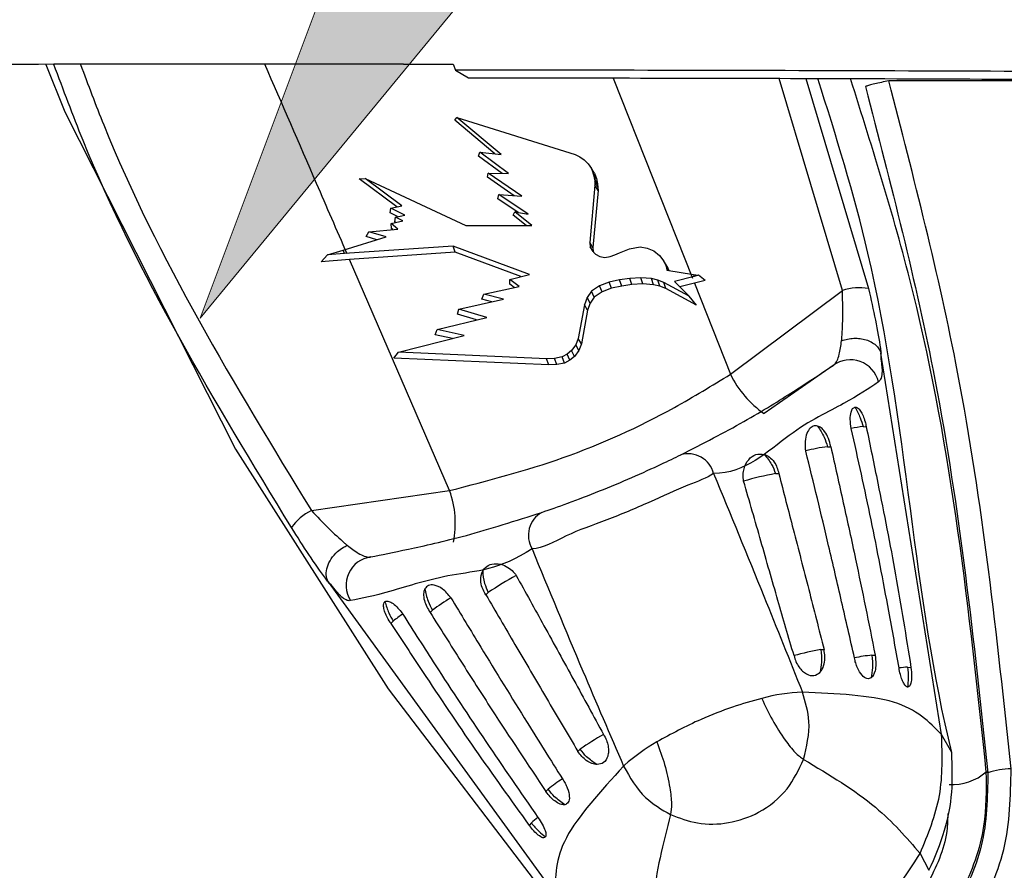
# Model space of a CAD drawing. Units: inches. Extents: x 1.4 to 16, y 0.3 to 10.4.
# Drawn here: x 5.9 to 6.1, y 4.5 to 4.7 of the extents above; entities that cross this region are included whole.
import ezdxf

# ---------------------------------------------------------------- set-up
doc = ezdxf.new("R2010")
doc.units = ezdxf.units.IN
doc.header["$MEASUREMENT"] = 0

msp = doc.modelspace()

# ---------------------------------------------------------------- hatches: boundary and pattern name
at = {"linetype": 'Continuous'}
msp.add_hatch(color=179, dxfattribs=at).paths.add_polyline_path([(5.957339920988161, 4.727659309525881), (5.994868056043666, 4.705993279501127), (5.911105898441654, 4.604241889346988)], flags=0)

# ---------------------------------------------------------------- linework, layer by layer
at = {"color": 7, "linetype": 'Continuous', "lineweight": 18}
for p, q in [((5.9111058984, 4.6042418893), (5.957339921, 4.7276593095)), ((5.994868056, 4.7059932795), (5.9111058984, 4.6042418893))]:
    msp.add_line(p, q, dxfattribs=at)
at = {"color": 179, "linetype": 'Continuous', "lineweight": 25}
for p, q in [((5.8842946082, 4.6483157317), (5.8876137831, 4.640065827)), ((5.9464114772, 4.6483541579), (5.9464378769, 4.6483541579)), ((5.9464378769, 4.6483541579), (5.9498919837, 4.6483515179)), ((5.9550234978, 4.6483477046), (5.9554491195, 4.6473483295)), ((5.9554491195, 4.6473483295), (5.9577073201, 4.6460101583)), ((5.8876137831, 4.640065827), (5.9172450942, 4.5814837304)), ((5.9553058278, 4.6386235236), (5.9556619304, 4.6391274645)), ((5.9622529076, 4.632794471), (5.9553058278, 4.6386235236)), ((5.9633520149, 4.6326733257), (5.9556619304, 4.6391274645)), ((5.9556619304, 4.6391274645), (5.9762027998, 4.6326692191)), ((5.9594639265, 4.6324055155), (5.9596740974, 4.633079001)), ((5.9635173063, 4.6294018168), (5.9594639265, 4.6324055155)), ((5.964669213, 4.6293762971), (5.9596740974, 4.633079001)), ((5.9596740974, 4.633079001), (5.9633520149, 4.6326733257)), ((5.9762027998, 4.6326692191), (5.9770354168, 4.6322658904)), ((5.9770354168, 4.6322658904), (5.9777969013, 4.6317317366)), ((5.9777969013, 4.6317317366), (5.9784875467, 4.6310450512)), ((5.9784875467, 4.6310450512), (5.9790275671, 4.6302401538)), ((5.9609736957, 4.6287274513), (5.9611425071, 4.6294543229)), ((5.9669653998, 4.6254318893), (5.9611425071, 4.6294543229)), ((5.9611425071, 4.6294543229), (5.964669213, 4.6293762971)), ((5.9790275671, 4.6302401538), (5.9793707632, 4.6293789371)), ((5.9795505744, 4.6294103234), (5.9790275671, 4.6302401538)), ((5.9793707632, 4.6293789371), (5.9795656809, 4.6284798808)), ((5.9799050637, 4.6285206537), (5.9793707632, 4.6293789371)), ((5.9795505744, 4.6294103234), (5.9799050637, 4.6285206537)), ((5.9387238861, 4.6284288414), (5.9397439409, 4.6285059872)), ((5.9452399174, 4.6235883106), (5.9387238861, 4.6284288414)), ((5.9461081741, 4.6237745752), (5.9397439409, 4.6285059872)), ((5.9397439409, 4.6285059872), (5.9572522187, 4.6203496547)), ((5.9656132954, 4.6255237016), (5.9609736957, 4.6287274513)), ((5.9796462, 4.6273276808), (5.978751397, 4.6174028621)), ((5.9795656809, 4.6284798808), (5.9796297735, 4.6279052474)), ((5.9801046747, 4.6276004776), (5.9795656809, 4.6284798808)), ((5.9796297735, 4.6279052474), (5.9796462, 4.6273276808)), ((5.9801703806, 4.6270111778), (5.9796297735, 4.6279052474)), ((5.9801872471, 4.626417478), (5.9796462, 4.6273276808)), ((5.9799050637, 4.6285206537), (5.9801046747, 4.6276004776)), ((5.9801046747, 4.6276004776), (5.9801703806, 4.6270111778)), ((5.9627672616, 4.625003041), (5.9629922457, 4.6257011662)), ((5.9680793203, 4.622286219), (5.9629922457, 4.6257011662)), ((5.9629922457, 4.6257011662), (5.9669653998, 4.6254318893)), ((5.9801872471, 4.626417478), (5.9792924441, 4.6164999925)), ((5.9801703806, 4.6270111778), (5.9801872471, 4.626417478)), ((5.9663033541, 4.622630295), (5.9627672616, 4.625003041)), ((5.9441196904, 4.6225314429), (5.9442327691, 4.6233724198)), ((5.945389809, 4.621881717), (5.9441196904, 4.6225314429)), ((5.9442327691, 4.6233724198), (5.9461081741, 4.6237745752)), ((5.9466652076, 4.6221266475), (5.9442327691, 4.6233724198)), ((5.9654714704, 4.6221278209), (5.9657218275, 4.6227429337)), ((5.9687156996, 4.620356988), (5.9657218275, 4.6227429337)), ((5.9657218275, 4.6227429337), (5.9680793203, 4.622286219)), ((5.944294075, 4.6206729043), (5.9462981052, 4.6211712719)), ((5.9454297019, 4.6196975823), (5.944294075, 4.6206729043)), ((5.9443182748, 4.6198504072), (5.944294075, 4.6206729043)), ((5.9449144679, 4.6209811941), (5.9450417731, 4.6218148378)), ((5.9451171589, 4.6208776486), (5.9449144679, 4.6209811941)), ((5.9450417731, 4.6218148378), (5.9466652076, 4.6221266475)), ((5.9462981052, 4.6211712719), (5.9450417731, 4.6218148378)), ((5.967695058, 4.6203564013), (5.9654714704, 4.6221278209)), ((5.9399109923, 4.618423357), (5.9404191865, 4.6192446808)), ((5.9404191865, 4.6192446808), (5.9454297019, 4.6196975823)), ((5.9433939921, 4.6183743709), (5.9404191865, 4.6192446808)), ((5.944585205, 4.6196210231), (5.9443182748, 4.6198504072)), ((5.9572522187, 4.6203496547), (5.9687156996, 4.620356988)), ((5.9359149585, 4.6160664509), (5.9433939921, 4.6183743709)), ((5.941782584, 4.6178771766), (5.9399109923, 4.618423357)), ((5.978751397, 4.6174028621), (5.9788311827, 4.616665724)), ((5.9792924441, 4.6164999925), (5.978751397, 4.6174028621)), ((5.9332334828, 4.6152284072), (5.9359149585, 4.6160664509)), ((5.9361758755, 4.6154645378), (5.9332334828, 4.6152284072)), ((5.9361758755, 4.6154645378), (5.9359149585, 4.6160664509)), ((5.9550346443, 4.616780416), (5.9361758755, 4.6154645378)), ((5.9553820936, 4.6157115216), (5.937055572, 4.6144314298)), ((5.9683010777, 4.6118515929), (5.9550346443, 4.616780416)), ((5.9553820936, 4.6157115216), (5.9550346443, 4.616780416)), ((5.9668138949, 4.6114670373), (5.9553820936, 4.6157115216)), ((5.9788311827, 4.616665724), (5.9791668988, 4.6159834385)), ((5.9793675365, 4.6158068539), (5.9788311827, 4.616665724)), ((5.9791668988, 4.6159834385), (5.979758692, 4.6153395793)), ((5.9792924441, 4.6164999925), (5.9793675365, 4.6158068539)), ((5.9793675365, 4.6158068539), (5.9794116827, 4.6157170949)), ((5.979758692, 4.6153395793), (5.9804953902, 4.6149353706)), ((5.9831070533, 4.6152301672), (5.9839181106, 4.6155965363)), ((5.9839181106, 4.6155965363), (5.9856465573, 4.6163084481)), ((5.9856465573, 4.6163084481), (5.987489696, 4.6166126312)), ((5.987489696, 4.6166126312), (5.988708922, 4.6164128735)), ((5.988708922, 4.6164128735), (5.9898507088, 4.6159168526)), ((5.9898507088, 4.6159168526), (5.9908566838, 4.6151550747)), ((5.932149922, 4.6140371943), (5.9332334828, 4.6152284072)), ((5.937055572, 4.6144314298), (5.932149922, 4.6140371943)), ((5.9544264247, 4.5743077066), (5.937055572, 4.6144314298)), ((5.9804953902, 4.6149353706), (5.9813769933, 4.614813932)), ((5.9813769933, 4.614813932), (5.9822940894, 4.6149479838)), ((5.9822940894, 4.6149479838), (5.9831070533, 4.6152301672)), ((5.9908566838, 4.6151550747), (5.991620075, 4.6141686061)), ((5.991620075, 4.6141686061), (5.9919968573, 4.6132751231)), ((5.9921422023, 4.6133420023), (5.991620075, 4.6141686061)), ((5.9919968573, 4.6132751231), (5.9921350157, 4.6125740646)), ((5.9924669185, 4.6125209718), (5.9919968573, 4.6132751231)), ((5.9921350157, 4.6125740646), (5.9967532024, 4.6118348731)), ((5.9921422023, 4.6133420023), (5.9924900916, 4.6125171585)), ((5.9648528375, 4.6109598699), (5.9683010777, 4.6118515929)), ((5.966485952, 4.6097478305), (5.9648528375, 4.6109598699)), ((5.9648531309, 4.6101291595), (5.9648528375, 4.6109598699)), ((5.9821320246, 4.6105060884), (5.9804515373, 4.6098927355)), ((5.9838990442, 4.6109020839), (5.9821320246, 4.6105060884)), ((5.9825552997, 4.6094445274), (5.9821320246, 4.6105060884)), ((5.9856887968, 4.6111461344), (5.9838990442, 4.6109020839)), ((5.9843053062, 4.6098361228), (5.9838990442, 4.6109020839)), ((5.9876032147, 4.611266693), (5.9856887968, 4.6111461344)), ((5.9860825923, 4.6100781201), (5.9856887968, 4.6111461344)), ((5.9879794104, 4.610197212), (5.9860825923, 4.6100781201)), ((5.9894948995, 4.611119148), (5.9876032147, 4.611266693)), ((5.9879794104, 4.610197212), (5.9876032147, 4.611266693)), ((5.9898457222, 4.6100508404), (5.9879794104, 4.610197212)), ((5.9905783137, 4.6108504578), (5.9894948995, 4.611119148)), ((5.9898457222, 4.6100508404), (5.9894948995, 4.611119148)), ((5.9916285816, 4.6104609156), (5.9905783137, 4.6108504578)), ((5.9909064032, 4.6097877234), (5.9905783137, 4.6108504578)), ((5.9959886379, 4.6080908097), (5.9916285816, 4.6104609156)), ((5.9919364313, 4.6094055145), (5.9916285816, 4.6104609156)), ((5.9968849075, 4.6115022369), (5.9934909334, 4.610629287)), ((5.9934909334, 4.610629287), (5.9959886379, 4.6080908097)), ((5.9969248004, 4.6103377171), (5.9944125761, 4.6096926845)), ((5.9967532024, 4.6118348731), (5.9968849075, 4.6115022369)), ((5.9967532024, 4.6118348731), (5.9976328989, 4.6116929014)), ((5.9976328989, 4.6116929014), (5.9968849075, 4.6115022369)), ((5.9988160452, 4.6108193648), (5.9969248004, 4.6103377171)), ((5.9969248004, 4.6103377171), (6.003189888, 4.5945061133)), ((5.9988160452, 4.6108193648), (5.9976328989, 4.6116929014)), ((5.9603487562, 4.6084190459), (5.966485952, 4.6097478305)), ((5.9656197487, 4.6095603927), (5.9648531309, 4.6101291595)), ((5.9790522068, 4.6089115469), (5.9782920423, 4.607832386)), ((5.9804515373, 4.6098927355), (5.9790522068, 4.6089115469)), ((5.9795463211, 4.607890172), (5.9790522068, 4.6089115469)), ((5.9809048788, 4.608842321), (5.9795463211, 4.607890172)), ((5.9809048788, 4.608842321), (5.9804515373, 4.6098927355)), ((5.9825552997, 4.6094445274), (5.9809048788, 4.608842321)), ((5.9843053062, 4.6098361228), (5.9825552997, 4.6094445274)), ((5.9860825923, 4.6100781201), (5.9843053062, 4.6098361228)), ((5.9909064032, 4.6097877234), (5.9898457222, 4.6100508404)), ((5.9919364313, 4.6094055145), (5.9909064032, 4.6097877234)), ((5.9972574365, 4.6065100546), (5.9919364313, 4.6094055145)), ((6.003189888, 4.5945061133), (6.022611117, 4.6090367987)), ((5.9560502992, 4.605809876), (5.9637862899, 4.6075563625)), ((5.9600018936, 4.6075255629), (5.9603487562, 4.6084190459)), ((5.9617318069, 4.6070926079), (5.9600018936, 4.6075255629)), ((5.9637862899, 4.6075563625), (5.9603487562, 4.6084190459)), ((5.9782920423, 4.607832386), (5.9778109812, 4.6065704806)), ((5.9788141696, 4.6068511973), (5.9782920423, 4.607832386)), ((5.9788141696, 4.6068511973), (5.978345575, 4.6056224382)), ((5.9795463211, 4.607890172), (5.9788141696, 4.6068511973)), ((5.9972574365, 4.6065100546), (5.9959886379, 4.6080908097)), ((5.9557692891, 4.6049240196), (5.9560502992, 4.605809876)), ((5.9608937633, 4.6043889858), (5.9560502992, 4.605809876)), ((5.9778109812, 4.6065704806), (5.9767591, 4.600731748)), ((5.978345575, 4.6056224382), (5.9772935472, 4.5997828256)), ((5.978345575, 4.6056224382), (5.9778109812, 4.6065704806)), ((5.9522826228, 4.6022796501), (5.9608937633, 4.6043889858)), ((5.9590988773, 4.6039492842), (5.9557692891, 4.6049240196)), ((5.9519406, 4.6013653407), (5.9522826228, 4.6022796501)), ((5.9569747285, 4.6012116358), (5.9522826228, 4.6022796501)), ((5.9455595004, 4.5983522555), (5.9569747285, 4.6012116358)), ((5.9549044058, 4.6006930285), (5.9519406, 4.6013653407)), ((5.9767591, 4.600731748), (5.9763196917, 4.5996018411)), ((5.9772935472, 4.5997828256), (5.9767591, 4.600731748)), ((5.944762083, 4.5973138675), (5.9455595004, 4.5983522555)), ((5.9712613635, 4.5972068021), (5.9455595004, 4.5983522555)), ((5.9755876869, 4.5986103859), (5.9748297223, 4.5979703399)), ((5.9763196917, 4.5996018411), (5.9755876869, 4.5986103859)), ((5.9760837078, 4.5975931176), (5.9755876869, 4.5986103859)), ((5.9768403524, 4.5986180124), (5.9760837078, 4.5975931176)), ((5.9768403524, 4.5986180124), (5.9763196917, 4.5996018411)), ((5.9772935472, 4.5997828256), (5.9768403524, 4.5986180124)), ((5.9716331592, 4.5961379078), (5.944762083, 4.5973138675)), ((5.9726144945, 4.5972484549), (5.9712613635, 4.5972068021)), ((5.9716331592, 4.5961379078), (5.9712613635, 4.5972068021)), ((5.9739523724, 4.5975189051), (5.9726144945, 4.5972484549)), ((5.9730077033, 4.5961801473), (5.9726144945, 4.5972484549)), ((5.9748297223, 4.5979703399), (5.9739523724, 4.5975189051)), ((5.9743818075, 4.5964579307), (5.9739523724, 4.5975189051)), ((5.9752964102, 4.5969287253), (5.9743818075, 4.5964579307)), ((5.9752964102, 4.5969287253), (5.9748297223, 4.5979703399)), ((5.9760837078, 4.5975931176), (5.9752964102, 4.5969287253)), ((6.0398314914, 4.5319535026), (6.0292840799, 4.5981959106)), ((5.9730077033, 4.5961801473), (5.9716331592, 4.5961379078)), ((5.9743818075, 4.5964579307), (5.9730077033, 4.5961801473)), ((6.021025522, 4.5960434555), (6.009045047, 4.5876820854)), ((6.0261897423, 4.5854143516), (6.0267546958, 4.5854064317)), ((5.9172450942, 4.5814837304), (5.9437791343, 4.5398522913)), ((6.0200330401, 4.5819325252), (6.0205963803, 4.5819313519)), ((6.011009331, 4.5772542059), (6.0115688579, 4.5772679924)), ((5.9304183953, 4.5708499332), (5.9544264247, 4.5743077066)), ((5.9333371749, 4.5584579164), (5.9333505215, 4.5584373833)), ((5.9333505215, 4.5584373833), (5.972748253, 4.5041666502)), ((5.9611331205, 4.5565946846), (5.9607275919, 4.5562089557)), ((5.9514414991, 4.5535217601), (5.9510443304, 4.5531219513)), ((5.944617618, 4.5516271419), (5.9442244092, 4.5512211733)), ((6.0188720402, 4.5466857057), (6.0194325937, 4.5466959722)), ((6.0277310445, 4.5457147836), (6.0282980513, 4.5456960105)), ((6.0339377595, 4.5436350743), (6.0345084329, 4.5435963547)), ((5.9437791343, 4.5398522913), (5.9737106685, 4.5006733839)), ((6.0416210974, 4.528802259), (6.0398314914, 4.5319535026)), ((5.977108456, 4.5293871589), (5.9767051273, 4.5289976167)), ((5.9846278224, 4.5264494595), (5.9847780074, 4.5265943645)), ((6.0478779718, 4.5252905129), (6.0475947617, 4.5254714974)), ((5.9715302004, 4.5224361192), (5.9711427115, 4.5220213506)), ((5.9686123008, 4.5165768535), (5.9682365451, 4.5161456585)), ((6.0361037078, 4.511283128), (6.0376017438, 4.5083580418))]:
    msp.add_line(p, q, dxfattribs=at)
at = {"color": 8, "linetype": 'Continuous', "lineweight": 25}
for p, q in [((5.9828329365, 4.6459594122), (5.9965918709, 4.611178694)), ((6.022611117, 4.6090367987), (6.0116100707, 4.6459013329)), ((6.0162495238, 4.6458919463), (6.0271540645, 4.6093741282))]:
    msp.add_line(p, q, dxfattribs=at)
at = {"color": 179, "linetype": 'Continuous', "lineweight": 25}
for centre, radius, start, end in [((6.0255342042, 4.6004299306), 0.0090896984810855, 79.7345802752, 108.7586495925), ((6.024010682, 4.5920621927), 0.0049761063402821, 13.0330369096, 126.8626473305), ((6.0187021049, 4.6018919822), 0.0171808013352859, 205.4606322258, 235.7999392999), ((6.0280731248, 4.5672228694), 0.0182887166160933, 95.9108310392, 102.4086992234), ((6.0252171001, 4.5450777488), 0.0372175902385004, 98.0067976356, 103.958899094), ((5.9958334757, 4.5761369326), 0.0045614496676386, 14.3340457606, 106.0832397569), ((6.0213758685, 4.5212103343), 0.0569945668036008, 100.4796575386, 106.2042603407), ((5.9382338512, 4.5685620862), 0.0171817225520473, 349.1993812411, 19.536241757), ((5.9344373097, 4.5626974566), 0.0090892545265199, 116.2418462137, 145.2664777782), ((5.9726499358, 4.5665315917), 0.0045610837448361, 118.9236024775, 210.6769104925), ((5.9414281327, 4.5578566706), 0.0049763652367193, 98.150248152, 212.1879773804), ((5.9934398012, 4.5096043018), 0.0570247112155123, 118.7882358726, 124.5091792104), ((5.9739565529, 4.5236828983), 0.0373802797416311, 121.1079907418, 127.0365509431), ((5.9561472608, 4.5375029225), 0.0182325598989387, 122.6942427961, 129.2248652678), ((6.0268610303, 4.500105878), 0.0472599652525227, 99.7322110192, 105.5239137723), ((6.0305546215, 4.5170942877), 0.0287594396851871, 95.6343266746, 101.7275888113), ((6.0343461473, 4.5309099124), 0.0127317134157482, 91.8381590869, 98.5496778774), ((6.0169495542, 4.5076214869), 0.0317137646219465, 92.3032308668, 105.250559458), ((6.0044607459, 4.4907746531), 0.0473188478560831, 119.5247586255, 125.3129574363), ((6.0065723475, 4.5024963936), 0.0324916214493197, 119.8568516194, 132.1263676253), ((6.0416575177, 4.5322581388), 0.00901717069184, 266.6297956579, 311.1808216541), ((6.0517808739, 4.5145092631), 0.0114659491876679, 89.3880276167, 109.9006775725), ((5.9898715576, 4.5001078165), 0.0288956481658676, 123.3322753352, 129.401045876), ((5.9773589958, 4.5072645891), 0.012775873507823, 126.5087461438, 133.2062005498)]:
    msp.add_arc(centre, radius, start, end, dxfattribs=at)
for points, knots in [([(5.946411477243058, 4.648354157882713), (5.918248881646286, 4.648355169907462), (5.888710355706558, 4.64835623137636), (5.859200992502446, 4.64829651361938), (5.857826420585192, 4.648293731914092)], [0, 0, 0, 0, 0.9534191264058558, 1, 1, 1, 1]), ([(5.949904743555214, 4.648351517913211), (5.951205182127855, 4.648350375112042), (5.95291140413892, 4.648348875715957), (5.954617578892024, 4.648347218712173), (5.955023351091289, 4.648346824634094)], [0, 0, 0, 0, 0.7621743033488395, 1, 1, 1, 1]), ([(6.107586895330874, 4.646835588758686), (6.082312647276606, 4.646966231369903), (6.031711723652951, 4.647227787590213), (5.980887540499681, 4.647308121120352), (5.95544911950611, 4.647348329502128)], [0, 0, 0, 0, 0.4994819510063498, 1, 1, 1, 1]), ([(5.95770732008585, 4.646010158294129), (5.977598744214419, 4.645979486983245), (6.019987994791061, 4.645914125454871), (6.062235550659977, 4.645720466233858), (6.084658173538759, 4.645617682828039)], [0, 0, 0, 0, 0.4692563293282255, 1, 1, 1, 1]), ([(6.041621097373401, 4.528802258956451), (6.041621048484977, 4.528802454509651), (6.035041737108811, 4.555119633761947), (6.033401372625131, 4.597954355775506), (6.021492033073319, 4.635892261686741), (6.018354899479839, 4.64588578639755)], [0, 0, 0, 0, 5.4732789205e-06, 0.7365835099901334, 1, 1, 1, 1]), ([(6.030669623885758, 4.645446378140298), (6.030235874994943, 4.645368433331106), (6.029376247587097, 4.645213958021309), (6.028187770149306, 4.644944999717532), (6.027250980135378, 4.644700968452282), (6.026711076420468, 4.644534141842923), (6.026631972100716, 4.644491165273367), (6.026599817567174, 4.644473696043472)], [0, 0, 0, 0, 0.2116611439424485, 0.4194816963522439, 0.6321620984020822, 0.8504802748817977, 1, 1, 1, 1]), ([(6.026599817567174, 4.644473696043472), (6.030983718063915, 4.627593966107327), (6.041110571466646, 4.588601623405195), (6.045428990315399, 4.548201487272119), (6.047877971760121, 4.525290512857774)], [0, 0, 0, 0, 0.4328985838345763, 0.9999999999999999, 0.9999999999999999, 0.9999999999999999, 0.9999999999999999]), ([(6.083645891899389, 4.645510617398203), (6.083443397936565, 4.645509831054929), (6.078260357606364, 4.645489703793659), (6.068091098184664, 4.645466153623634), (6.05562232940605, 4.645454290451156), (6.043149165250605, 4.645448054288149), (6.035661002963553, 4.645447048540682), (6.030669623885758, 4.645446378140298)], [0, 0, 0, 0, 0.0114843379929607, 0.293953390773344, 0.5764215999353013, 0.7176556432885222, 1, 1, 1, 1]), ([(6.051903338592074, 4.525974558288956), (6.049435050403938, 4.549087213677852), (6.045111156960121, 4.589575459574579), (6.03500618676505, 4.628669229188283), (6.030669623885758, 4.6454463781403)], [0, 0, 0, 0, 0.5708485234911621, 1, 1, 1, 1]), ([(6.022473105239307, 4.600334285945704), (6.022490971418963, 4.60054099784253), (6.022606101810115, 4.601873057745364), (6.022721936362124, 4.604692438015853), (6.02264767535039, 4.607603631095389), (6.022611116978317, 4.609036798746867)], [0, 0, 0, 0, 0.0853034440653984, 0.5496988763473536, 1, 1, 1, 1]), ([(6.027154064497799, 4.609374128183342), (6.027569474251563, 4.607518923692064), (6.028415835508892, 4.603739105833629), (6.029042213898233, 4.60012219264925), (6.029277202243788, 4.598453099492983), (6.029314732870907, 4.598186524090165)], [0, 0, 0, 0, 0.4475087233279262, 0.9117601171155797, 1, 1, 1, 1]), ([(6.021025521961913, 4.596043455513743), (6.021081745067071, 4.596086905083054), (6.021532178436391, 4.596435002824103), (6.022111215686905, 4.597634968383111), (6.022344439513549, 4.599491960978719), (6.022449492178754, 4.600328419346809)], [0, 0, 0, 0, 0.0726829502848233, 0.5823019930497693, 1, 1, 1, 1]), ([(6.022472518579417, 4.600327539356974), (6.022817121367026, 4.600440566289731), (6.023506263927365, 4.600666599486874), (6.024611429768924, 4.600791021341319), (6.025702005658894, 4.60074811968187), (6.026734064644405, 4.60052602511089), (6.027656264662701, 4.600138956090436), (6.028419560420978, 4.599604102504064), (6.02900819424089, 4.598951830152585), (6.029211770190891, 4.598447690550117), (6.029313559551128, 4.598195617318453)], [0, 0, 0, 0, 0.1250134664413919, 0.2500040726257471, 0.3750019453406598, 0.4999942204040119, 0.6250150210574219, 0.7500059913020042, 0.8750012945612072, 1, 1, 1, 1]), ([(6.029280559932343, 4.598212923785194), (6.029280559931331, 4.598212728227366), (6.029280552049181, 4.596687965021575), (6.029697824527555, 4.595107553657862), (6.029302438009057, 4.593500606536518), (6.028908698062067, 4.593220060758278), (6.028858604806804, 4.59318436854216)], [0, 0, 0, 0, 5.24060168719e-05, 0.4086093976080024, 0.9247607954635861, 1, 1, 1, 1]), ([(5.994569800913993, 4.580519848177114), (5.998376751003133, 4.582476943605105), (6.006084065093079, 4.58643915713939), (6.012233084787264, 4.590311047807431), (6.017633477990524, 4.593792436145241), (6.019465140276051, 4.595007959091303), (6.021025521961913, 4.596043455513744)], [0, 0, 0, 0, 0.297514615731913, 0.6023295646392638, 0.6612270344544294, 1, 1, 1, 1]), ([(5.954426424653701, 4.57430770660697), (5.961044297243633, 4.57602947635367), (5.974482380297529, 4.57952565802556), (5.990762200651426, 4.586924983727119), (5.999974972173661, 4.592544952465164), (6.003189888000678, 4.594506113273252)], [0, 0, 0, 0, 0.3871506904216807, 0.7861383037466142, 1, 1, 1, 1]), ([(6.028858604806804, 4.59318436854216), (6.027149683623522, 4.592003405574741), (6.023802888390507, 4.589690577301333), (6.013453102427229, 4.584901790754865), (6.005757845133446, 4.577266209420824), (6.000253019705576, 4.577266232429418), (6.000252921928761, 4.577266232429826)], [0, 0, 0, 0, 0.338717276153027, 0.6633526322095032, 0.9999940204629798, 0.9999999999999999, 0.9999999999999999, 0.9999999999999999, 0.9999999999999999]), ([(6.024143179279803, 4.585084355447536), (6.024066447664256, 4.585625259814714), (6.023913110635315, 4.586706178911935), (6.024066404626565, 4.587888149103312), (6.024370054959006, 4.58862427021804), (6.024654680324327, 4.588747652940164), (6.024797011726674, 4.588809352416053)], [0, 0, 0, 0, 0.2797874103721069, 0.5591146483277929, 0.7795283273281866, 1, 1, 1, 1]), ([(6.024797011726674, 4.588809352416053), (6.02494754102263, 4.588790912425785), (6.025248957446207, 4.58875398861051), (6.025746586753886, 4.588193057559367), (6.02619463472354, 4.587333556370552), (6.026544911558145, 4.586364198854659), (6.026684498716575, 4.585687195516777), (6.026754597995952, 4.585406822821041), (6.026754695778008, 4.585406431726883)], [0, 0, 0, 0, 0.2187559861156153, 0.4380319894026513, 0.645190262707584, 0.8430116462139704, 0.9997810156660101, 1, 1, 1, 1]), ([(6.024797011726674, 4.588809352416053), (6.025123199954459, 4.588200788113263), (6.025699929306868, 4.587124793131372), (6.0260414010996, 4.585932363516518), (6.026189742304399, 4.585414351635392)], [0, 0, 0, 0, 0.56558284474542, 1, 1, 1, 1]), ([(6.018313246627682, 4.585516723786113), (6.018042375892029, 4.585540615449191), (6.017501290007369, 4.585588340950513), (6.016801635385232, 4.585011819235805), (6.016270426994986, 4.583985286769754), (6.01608890741655, 4.582616151829617), (6.016134591957117, 4.581614820235663), (6.01623915945174, 4.581196658134874), (6.016239257253251, 4.581196267029732)], [0, 0, 0, 0, 0.1987532061848513, 0.3970253713022959, 0.6196786225716535, 0.8392860884300374, 0.9998496849973948, 1, 1, 1, 1]), ([(6.020596380252727, 4.581931351871302), (6.020475396385689, 4.582425206416372), (6.020233341992655, 4.583413269247239), (6.019595949810276, 4.584548982059941), (6.018933519196567, 4.585258893786531), (6.018520032424658, 4.585430768700199), (6.018313246627682, 4.585516723786113)], [0, 0, 0, 0, 0.2793860443742243, 0.5589722088510463, 0.7794408685426495, 1, 1, 1, 1]), ([(6.018313246627682, 4.585516723786113), (6.018717458178609, 4.584900134522568), (6.019420989756213, 4.583826958814646), (6.019850362095798, 4.582497954732524), (6.020033040093814, 4.581932525191081)], [0, 0, 0, 0, 0.5745464223552582, 1, 1, 1, 1]), ([(6.032453363279848, 4.543500142498579), (6.031867044186807, 4.546780411551993), (6.030331129634659, 4.555373365514981), (6.027641784030331, 4.569251168510664), (6.025352231705729, 4.579808532410466), (6.024143717055487, 4.585082008808726), (6.024143179279803, 4.585084355447536)], [0, 0, 0, 0, 0.2356859651157141, 0.6174001629083881, 0.9998297472940154, 1, 1, 1, 1]), ([(6.026754695778008, 4.585406431726883), (6.027422985668607, 4.582145394690685), (6.02917821934882, 4.573580425926575), (6.031956012836203, 4.559661850438947), (6.033657440951787, 4.54895268591514), (6.034508432872842, 4.54359635472046)], [0, 0, 0, 0, 0.2350743154864067, 0.6174122363642073, 1, 1, 1, 1]), ([(6.024709012743246, 4.545253375578414), (6.023967909611621, 4.548502086740537), (6.022485698451635, 4.554999530530178), (6.019722588685186, 4.566976042654682), (6.01761271837126, 4.575702614631068), (6.016243608456439, 4.581178862825479), (6.016239257253251, 4.581196267029733)], [0, 0, 0, 0, 0.2706736984320502, 0.5413491853022644, 0.9985423501315175, 0.9999999999999999, 0.9999999999999999, 0.9999999999999999, 0.9999999999999999]), ([(6.020596380252727, 4.581931351871302), (6.021321630592174, 4.578681484806196), (6.022772085726567, 4.572181954762181), (6.02542152558577, 4.560116998202216), (6.027185624258034, 4.551272980104289), (6.028298051282366, 4.545696010465059)], [0, 0, 0, 0, 0.2697696582421725, 0.5395223754026278, 1, 1, 1, 1]), ([(5.970443999617308, 4.570523750319555), (5.971862021427176, 4.571017860540945), (5.973305187106763, 4.571520732152988), (5.9766873848487, 4.572773129476659), (5.980407611819622, 4.574188882639772), (5.986099650317546, 4.576571465475079), (5.991052583926118, 4.578822812207695), (5.993487188983297, 4.579997494454371), (5.994569800913993, 4.580519848177114)], [0, 0, 0, 0, 0.2061390469691255, 0.2097942328801033, 0.4178396317492429, 0.6254037626806809, 0.8334258139651446, 1, 1, 1, 1]), ([(6.005470821651138, 4.575940674409453), (6.00542384826642, 4.57632265016767), (6.005329884962484, 4.577086736138501), (6.005568116270519, 4.578460488938734), (6.00628167304991, 4.579780123210782), (6.007536084472342, 4.58072616255768), (6.008538235338835, 4.580634957860326), (6.009039180429153, 4.580589367374022)], [0, 0, 0, 0, 0.1255571262350885, 0.2511584482263282, 0.5004646929389488, 0.7502973176207995, 1, 1, 1, 1]), ([(6.009039180429153, 4.580589367374022), (6.009343267309948, 4.580465652672135), (6.00995121192458, 4.580218316494507), (6.01073120825691, 4.579380880430272), (6.011300474430316, 4.578346619341382), (6.011479402559129, 4.57762751127404), (6.01156885787277, 4.577267992409495)], [0, 0, 0, 0, 0.2800078505209625, 0.5598046990184408, 0.7799238779631591, 1, 1, 1, 1]), ([(6.009039180429153, 4.580589367374022), (6.009498724141801, 4.580052185665592), (6.010282785500255, 4.579135660407048), (6.010796647166209, 4.577804969703583), (6.011009331003138, 4.577254205902092)], [0, 0, 0, 0, 0.5861068240303525, 1, 1, 1, 1]), ([(6.000252921928761, 4.577266232429826), (6.000252775266134, 4.577266134652084), (5.999084889465021, 4.576487522950887), (5.995440385769211, 4.575199414758326), (5.989141034126916, 4.572265771885315), (5.981686515305338, 4.569099380317014), (5.974430550197289, 4.566647824411699), (5.970595120491089, 4.564204521992044), (5.968727237227226, 4.564204543318459), (5.968727139450624, 4.564204543319575)], [0, 0, 0, 0, 2.0799751132e-05, 0.1656300217161227, 0.3739672434765822, 0.5826766925699546, 0.7913016946390172, 0.9999890754354979, 0.9999999999999999, 0.9999999999999999, 0.9999999999999999, 0.9999999999999999]), ([(6.000252921928761, 4.577266232429826), (6.003179038790056, 4.570180517852991), (6.008395098189625, 4.557549611476687), (6.013454062218637, 4.544874312045304), (6.015675037104503, 4.539309630907727)], [0, 0, 0, 0, 0.5609822736179468, 1, 1, 1, 1]), ([(6.01156885787277, 4.577267992409495), (6.012403551970118, 4.574043673838976), (6.014139168812326, 4.567339203742192), (6.016771389190842, 4.557149501356304), (6.018545524956006, 4.550180484197607), (6.019432593696889, 4.546695972246748)], [0, 0, 0, 0, 0.3165867675572467, 0.6582930531530959, 1, 1, 1, 1]), ([(6.014212347334954, 4.545641744425278), (6.013274645311857, 4.548838351661407), (6.011332175211877, 4.555460192954925), (6.008456039388086, 4.565570665043084), (6.006469765845093, 4.572470555456461), (6.005470821651138, 4.575940674409453)], [0, 0, 0, 0, 0.3168920546547553, 0.6564487714925809, 1, 1, 1, 1]), ([(5.930418395329838, 4.57084993321813), (5.931405969351498, 4.569810605282132), (5.933412002646176, 4.567699445614128), (5.935485319870494, 4.565789951629929), (5.936506888871312, 4.564930709544981), (5.93666368318374, 4.56479882978766)], [0, 0, 0, 0, 0.4508044894456976, 0.9157073752275146, 1, 1, 1, 1]), ([(5.940722636294367, 4.56278277307732), (5.942628320000559, 4.563171703918451), (5.946355326906345, 4.563932348471405), (5.956950022913117, 4.566224836780991), (5.965905323480966, 4.569077818055302), (5.970443999617308, 4.570523750319555)], [0, 0, 0, 0, 0.340382009091581, 0.6656960409362016, 0.9999999999999999, 0.9999999999999999, 0.9999999999999999, 0.9999999999999999]), ([(5.933350521457667, 4.558437383275633), (5.933188596110705, 4.558652386189013), (5.932174687530173, 4.559998644219681), (5.930059977385565, 4.562999174655075), (5.927985760156028, 4.566270482189702), (5.926967661859672, 4.567876154238146)], [0, 0, 0, 0, 0.0882321113500875, 0.5524724600252734, 1, 1, 1, 1]), ([(5.933331161681313, 4.558465836280275), (5.933186739482698, 4.55885971479441), (5.932897886790632, 4.559647494444956), (5.93311595820474, 4.561075031803548), (5.933799098575818, 4.562487060919213), (5.934810277841722, 4.56362659163812), (5.935814750022998, 4.564378570034648), (5.936415910497398, 4.564676171264256), (5.93666368318374, 4.56479882978766)], [0, 0, 0, 0, 0.1917253039200219, 0.3834616195162484, 0.5752213455399724, 0.7670029805726877, 0.9039685743292304, 0.9999999999999999, 0.9999999999999999, 0.9999999999999999, 0.9999999999999999]), ([(5.93666368318374, 4.56479882978766), (5.937320016049825, 4.56429187104763), (5.938795403256078, 4.563152265707431), (5.940068546751351, 4.562701811617768), (5.940645644490823, 4.56277324323717), (5.940722636294367, 4.562782773077318)], [0, 0, 0, 0, 0.409828583032481, 0.9212640100898919, 1, 1, 1, 1]), ([(5.968727139450624, 4.564204543319573), (5.968726992785325, 4.564204445542103), (5.963097803506225, 4.560451629415102), (5.954832849718417, 4.560225691415821), (5.94311004498008, 4.556336891687549), (5.939210421200443, 4.555588438574562), (5.937216610129614, 4.555205767274202)], [0, 0, 0, 0, 8.7160772628e-06, 0.3345334540849423, 0.6597583147792828, 0.9999999999999999, 0.9999999999999999, 0.9999999999999999, 0.9999999999999999]), ([(5.968727139450624, 4.564204543319573), (5.971645472844412, 4.557115390781372), (5.976847325418476, 4.544479162700895), (5.982254271090866, 4.531949677026474), (5.984627822431244, 4.526449459469525)], [0, 0, 0, 0, 0.561018089658838, 1, 1, 1, 1]), ([(5.960167624997531, 4.56034608122619), (5.960379007811762, 4.560630947656096), (5.960871122530031, 4.561294137629262), (5.962099907367204, 4.5616966134389), (5.963510081641797, 4.561542050989202), (5.964764086271009, 4.560903037942245), (5.965529928379778, 4.56018264826393), (5.965889134890066, 4.559723608603479), (5.965977953472243, 4.559581467857285), (5.965978197873298, 4.559581076730255)], [0, 0, 0, 0, 0.1747101622472104, 0.4067380907301106, 0.6407275119450986, 0.8118173542126598, 0.9450491441367859, 0.9998487923720877, 1, 1, 1, 1]), ([(5.96072759186208, 4.556208955685285), (5.960491445436111, 4.556617040065498), (5.960018862695148, 4.557433709782827), (5.959699314243317, 4.559026112919828), (5.95999020316033, 4.559846004728147), (5.960167624997531, 4.56034608122619)], [0, 0, 0, 0, 0.280364246997976, 0.5610726640060677, 1, 1, 1, 1]), ([(5.960167624997531, 4.56034608122619), (5.960223895715735, 4.559641965875684), (5.960319942166017, 4.558440136893179), (5.960894979999289, 4.557135128076253), (5.961133120510712, 4.556594684562646)], [0, 0, 0, 0, 0.5858698373521456, 1, 1, 1, 1]), ([(5.965978197873298, 4.559581076730255), (5.967586984915594, 4.556664438880893), (5.970928467593767, 4.550606524069351), (5.975991753665219, 4.541400700370642), (5.979425258955094, 4.535099469532304), (5.981142036032679, 4.5319488092739)], [0, 0, 0, 0, 0.317050624920091, 0.6585204526272912, 1, 1, 1, 1]), ([(5.937216610129614, 4.555205767274202), (5.937149360769429, 4.555196052151662), (5.936655065052769, 4.555124644134604), (5.935467803440598, 4.555755327696869), (5.934019631422055, 4.557775471816816), (5.933337272722175, 4.558457818596479), (5.93333717494518, 4.558457916371766)], [0, 0, 0, 0, 0.0815428631024948, 0.5993557090382067, 0.9999425906127846, 1, 1, 1, 1]), ([(5.950116821105276, 4.557271103415263), (5.950014670761972, 4.556999747601205), (5.949810582379682, 4.556457599945858), (5.94997686747103, 4.555302962365375), (5.950411761204566, 4.55413531668162), (5.950833452905972, 4.553459773576312), (5.95104433039061, 4.553121951346622)], [0, 0, 0, 0, 0.2801338269690501, 0.5596854373744008, 0.7798096877269731, 1, 1, 1, 1]), ([(5.954643928807742, 4.555687708373444), (5.9541694785597, 4.556248882607409), (5.953220396003412, 4.557371446414031), (5.951798013921496, 4.557960950262448), (5.950710571470285, 4.557950559630984), (5.950314778554928, 4.557497635351142), (5.950116821105276, 4.557271103415263)], [0, 0, 0, 0, 0.2792428683439767, 0.5585928902075591, 0.7792284239504047, 1, 1, 1, 1]), ([(5.950116821105276, 4.557271103415263), (5.950269671333258, 4.556550260810371), (5.950535785188972, 4.555295266248151), (5.95117109709093, 4.554051242577531), (5.951441499135815, 4.553521760061331)], [0, 0, 0, 0, 0.5743790663270645, 0.9999999999999999, 0.9999999999999999, 0.9999999999999999, 0.9999999999999999]), ([(5.954643928807742, 4.555687708373444), (5.956368156413883, 4.552836822544251), (5.960750704216688, 4.545590596244267), (5.967197230827474, 4.535109311671567), (5.971958225608409, 4.527502176707743), (5.973993585278858, 4.524250071543708)], [0, 0, 0, 0, 0.2707796819071749, 0.6882530448759905, 1, 1, 1, 1]), ([(5.96072759186208, 4.556208955685285), (5.962405962802983, 4.553331374057139), (5.965894815201558, 4.547349706166691), (5.971215608452312, 4.538275789654122), (5.974875286381613, 4.532090343205967), (5.976705127288227, 4.528997616699662)], [0, 0, 0, 0, 0.3167133397048958, 0.6583563072750376, 1, 1, 1, 1]), ([(5.944224409174922, 4.551221173304572), (5.94422416473972, 4.551221564402925), (5.944026310247907, 4.551538133233482), (5.94360532339655, 4.552203731803855), (5.943171986285761, 4.553185892909662), (5.94294151925383, 4.554033645774563), (5.942931446023449, 4.554688915507848), (5.943104918765233, 4.554903397981012), (5.943192181099308, 4.555011289520826)], [0, 0, 0, 0, 0.000248849853389, 0.2014278673362437, 0.402896394854028, 0.6001049027162443, 0.7988399836449076, 1, 1, 1, 1]), ([(5.943192181099308, 4.555011289520826), (5.943192325287824, 4.555011383274482), (5.94319308585291, 4.555011877805937), (5.943197203580801, 4.555015412560446), (5.943212031710218, 4.555025547973361), (5.943277312435733, 4.555069862837869), (5.943500818681134, 4.55515091722814), (5.944002335526271, 4.555068690993629), (5.944803893387762, 4.554571739385341), (5.945599136952022, 4.553785626601456), (5.946113839121244, 4.553142841506949), (5.946298594124881, 4.552847198975132), (5.946298838544269, 4.552846807858437)], [0, 0, 0, 0, 0.0003098284560556, 0.0016342820640791, 0.0069571965768458, 0.0282142516874124, 0.1133413319082386, 0.3481864760186499, 0.5837168725176747, 0.8197507329284864, 0.99976154142139, 1, 1, 1, 1]), ([(5.943192181099308, 4.555011289520826), (5.943394382939202, 4.554350948118261), (5.943751966119605, 4.553183169531266), (5.944355404618159, 4.552098476010966), (5.944617617965873, 4.551627141948121)], [0, 0, 0, 0, 0.5654679833305278, 1, 1, 1, 1]), ([(5.946298838544269, 4.552846807858437), (5.948167762999566, 4.549903108450159), (5.952889231442064, 4.542466433403717), (5.960679752334686, 4.530674590535514), (5.966731624080047, 4.52191426902678), (5.969758047541485, 4.517533402468577)], [0, 0, 0, 0, 0.2467249192372209, 0.6233017695582248, 1, 1, 1, 1]), ([(5.95104433039061, 4.553121951346622), (5.952819903577078, 4.550303637644162), (5.956370996278549, 4.544667095430335), (5.963003198456454, 4.53425284565396), (5.967995672112614, 4.526750502940623), (5.971142711545729, 4.522021350623415)], [0, 0, 0, 0, 0.2698888292758274, 0.5397695004374186, 1, 1, 1, 1]), ([(5.944224409174922, 4.551221173304572), (5.946055827166316, 4.548440176050613), (5.950864675411002, 4.54113796878498), (5.958743869169139, 4.529345966919146), (5.965071743788863, 4.520546562297256), (5.968236545118011, 4.516145658499913)], [0, 0, 0, 0, 0.2351618264406453, 0.6174764808521376, 1, 1, 1, 1]), ([(6.014212347334954, 4.545641744425279), (6.014313794969822, 4.54528552671268), (6.014516158513783, 4.544574958360484), (6.015060085185169, 4.543641189847735), (6.015695255394752, 4.542918234156783), (6.016593245629244, 4.542281037714786), (6.017720769761746, 4.54201926897345), (6.018384182416134, 4.542498867668878), (6.018716281971783, 4.542738951291924)], [0, 0, 0, 0, 0.1257856653250463, 0.2509120399657497, 0.3761806353051227, 0.5014980272125609, 0.7504535336219339, 1, 1, 1, 1]), ([(6.018716281971783, 4.542738951291924), (6.018716577196733, 4.542739241830201), (6.018717964007547, 4.542740606625507), (6.018723157087, 4.542746986383397), (6.018746211975981, 4.542769765832086), (6.018832073617165, 4.542868304793083), (6.019134592957775, 4.543258740461281), (6.019467412086275, 4.54409407454308), (6.019629589918271, 4.545398183627809), (6.0194735036511, 4.54628674900511), (6.019432642570404, 4.546695483363827), (6.019432593696889, 4.546695972246749)], [0, 0, 0, 0, 0.0004154642835901, 0.0019516316765459, 0.0080349356831786, 0.0323090320790671, 0.1295064196840603, 0.474377490211593, 0.7578202932309589, 0.9997103313678896, 1, 1, 1, 1]), ([(6.018872040172451, 4.546685705698682), (6.018948194736443, 4.545948219731525), (6.019088736212394, 4.544587206538303), (6.018833304208886, 4.543319658772426), (6.018716281971783, 4.542738951291924)], [0, 0, 0, 0, 0.541865406469045, 1, 1, 1, 1]), ([(6.027625592384003, 4.541785042311562), (6.027387956955732, 4.541689781746003), (6.026912850686007, 4.541499326592557), (6.026011134830256, 4.542129671255385), (6.025311662101046, 4.543243280847175), (6.024895642866938, 4.544361602563521), (6.024771242198893, 4.544956025139055), (6.024709012743246, 4.545253375578414)], [0, 0, 0, 0, 0.2500218430745452, 0.4998705204788432, 0.7489067516423625, 0.8743945960453832, 1, 1, 1, 1]), ([(6.027731044499144, 4.545714783581523), (6.027793803105054, 4.54498484935796), (6.027907601463756, 4.543661280814702), (6.027712912443576, 4.542365992605828), (6.027625592384003, 4.541785042311562)], [0, 0, 0, 0, 0.5514895524526165, 0.9999999999999999, 0.9999999999999999, 0.9999999999999999, 0.9999999999999999]), ([(6.028298051282366, 4.545696010465059), (6.028352661867735, 4.545191648985551), (6.028461742437578, 4.544184224560023), (6.028289200345118, 4.542649732989273), (6.02787695944762, 4.542112577195605), (6.027625592384003, 4.541785042311564)], [0, 0, 0, 0, 0.2812217210088722, 0.5617194061086707, 1, 1, 1, 1]), ([(6.03393775946531, 4.543635074273169), (6.033988128383188, 4.542993963915401), (6.034078672601048, 4.541841490557809), (6.033966235674831, 4.540693648744255), (6.033916346379343, 4.540184340803003)], [0, 0, 0, 0, 0.5562908275012807, 1, 1, 1, 1]), ([(6.034508432872842, 4.54359635472046), (6.034561856733124, 4.54306246653201), (6.034668566468061, 4.541996069106306), (6.034545875847836, 4.540867218455274), (6.034289748344147, 4.540223436266158), (6.034040820135155, 4.540197373297721), (6.033916346379343, 4.540184340803004)], [0, 0, 0, 0, 0.2799832028875586, 0.5592432521629184, 0.7796045372858795, 1, 1, 1, 1]), ([(6.033916346379343, 4.540184340803003), (6.033916153358854, 4.5401844435392), (6.03391526886868, 4.540184914313869), (6.033910884442847, 4.540185579308412), (6.033893913397637, 4.540190877121828), (6.033824804874564, 4.540212793305488), (6.033645727538502, 4.540321348880175), (6.033340214158245, 4.54068280459109), (6.032974307097291, 4.541414621413673), (6.032663524251473, 4.542397917070301), (6.032491074513581, 4.543122805192201), (6.032453412139038, 4.543499653615205), (6.032453363279848, 4.543500142498579)], [0, 0, 0, 0, 0.0004333556689668, 0.0019857935076887, 0.0083392823492216, 0.0336359662831007, 0.1352662162511893, 0.3403638991380998, 0.5603403350229346, 0.7715770543493808, 0.9997036681764944, 1, 1, 1, 1]), ([(6.039831491380416, 4.531953502553016), (6.03767279775978, 4.534137392934996), (6.033355419791331, 4.538505164317903), (6.021568489561495, 4.539041475761747), (6.015675037104503, 4.539309630907727)], [0, 0, 0, 0, 0.5000010738949918, 0.9999999999999999, 0.9999999999999999, 0.9999999999999999, 0.9999999999999999]), ([(6.015870688177659, 4.527617792639506), (6.016399291809212, 4.529822480211146), (6.017343211528271, 4.53375935833495), (6.016184749747158, 4.537613738643579), (6.015675037104503, 4.539309630907727)], [0, 0, 0, 0, 0.5600090991659408, 1, 1, 1, 1]), ([(6.008607545415438, 4.538218443513216), (6.006936245257973, 4.537747646325789), (6.003537464917994, 4.536790226309044), (5.996992679087592, 4.534251817397564), (5.992882391350179, 4.532023147040635), (5.990396889119826, 4.530675463983694)], [0, 0, 0, 0, 0.2766421679947576, 0.5625835416756979, 1, 1, 1, 1]), ([(6.008607545415438, 4.538218443513216), (6.009206248865649, 4.536948310310201), (6.010444818565863, 4.534320718135914), (6.012482680859178, 4.531193817705077), (6.014386169868345, 4.528719121502759), (6.015392860471241, 4.527972281662267), (6.015870688177659, 4.527617792639506)], [0, 0, 0, 0, 0.2783648056230055, 0.5758680925082424, 0.7986849425312738, 1, 1, 1, 1]), ([(5.981142036032679, 4.5319488092739), (5.981322598332118, 4.531626867093427), (5.98168374827201, 4.530982937549506), (5.98196566434161, 4.529938407417923), (5.982031095139751, 4.528975941781883), (5.981849239220735, 4.527888263608637), (5.981235093297932, 4.526906811883673), (5.980422268656861, 4.526778110194084), (5.98001579570977, 4.526713749749755)], [0, 0, 0, 0, 0.1252103950553741, 0.2504383627634726, 0.3758489534675069, 0.5013471658313285, 0.7506363896481238, 1, 1, 1, 1]), ([(6.036103707777423, 4.511283128005614), (6.037467012051312, 4.514592308397877), (6.040193735497771, 4.521210948078661), (6.039952242811541, 4.52837255046969), (6.039831491380416, 4.531953502553016)], [0, 0, 0, 0, 0.4999789309984646, 1, 1, 1, 1]), ([(5.990396889119826, 4.530675463983694), (5.9908795208558, 4.529357588511575), (5.991878372746365, 4.526630120944204), (5.992639053042519, 4.522974535148141), (5.99303204434227, 4.519874412606371), (5.992845340835213, 4.518632993070351), (5.992756728525427, 4.518043796572459)], [0, 0, 0, 0, 0.27817357119707, 0.5757064378174109, 0.7986238546582098, 0.9999999999999999, 0.9999999999999999, 0.9999999999999999, 0.9999999999999999]), ([(5.98001579570977, 4.526713749749754), (5.979720028533541, 4.52675350201776), (5.979128092853196, 4.526833060493818), (5.978216588210977, 4.527362467905278), (5.977378592551948, 4.528089269065481), (5.97692978776095, 4.528694602097596), (5.976705127288227, 4.528997616699661)], [0, 0, 0, 0, 0.2791960045887734, 0.5587708515650359, 0.779131704797219, 1, 1, 1, 1]), ([(5.98001579570977, 4.526713749749754), (5.979386727817824, 4.527125885926981), (5.978297972059341, 4.527839188325626), (5.977461588687312, 4.528927611444745), (5.977108455962274, 4.529387158866303)], [0, 0, 0, 0, 0.5777860526059461, 1, 1, 1, 1]), ([(6.037601743805316, 4.508358041796459), (6.037601841582505, 4.508358237349657), (6.038735029588445, 4.510624599676926), (6.040473790792015, 4.515006139024436), (6.041904926006601, 4.522006520411317), (6.041621093383072, 4.526442528935909), (6.041621097373072, 4.528802063402916), (6.041621097373401, 4.528802258956451)], [0, 0, 0, 0, 3.04741781366e-05, 0.3531802587314282, 0.6711198583784006, 0.9999727430664512, 1, 1, 1, 1]), ([(5.984627822431244, 4.526449459469524), (5.980650171923359, 4.522092599842345), (5.972694840196195, 4.513378846948719), (5.97273044868516, 4.507237390363078), (5.972748252998377, 4.504166650215772)], [0, 0, 0, 0, 0.4999980697600539, 1, 1, 1, 1]), ([(5.984627822431244, 4.526449459469524), (5.985746911156217, 4.524479020567795), (5.987745296496791, 4.520960357455706), (5.991225449082735, 4.518934972926516), (5.992756728525427, 4.51804379657246)], [0, 0, 0, 0, 0.5599964642707027, 1, 1, 1, 1]), ([(5.992756728525427, 4.518043796572459), (5.994302530962157, 4.517461188328635), (5.997530354795368, 4.516244631328753), (6.002948420287984, 4.516367521085253), (6.008459239824193, 4.518275108080754), (6.01327239632553, 4.522115629234304), (6.015030766197788, 4.525839167202536), (6.015870688177659, 4.527617792639506)], [0, 0, 0, 0, 0.1753798442909732, 0.366214483698446, 0.5640892041137748, 0.7917781324029856, 1, 1, 1, 1]), ([(6.015870688177659, 4.527617792639506), (6.020321072812073, 4.5249604513401), (6.028493025706577, 4.520080947722492), (6.033722270651753, 4.514036029033892), (6.036103707777423, 4.511283128005613)], [0, 0, 0, 0, 0.5445925462207278, 0.9999999999999999, 0.9999999999999999, 0.9999999999999999, 0.9999999999999999]), ([(6.025696508002284, 4.488340619706094), (6.029262208762732, 4.490356180571538), (6.036385434700237, 4.494382680942688), (6.043788545369787, 4.504356379683819), (6.047689857354448, 4.515114386487554), (6.047623810031964, 4.522307769187488), (6.047594761698455, 4.525471497433692)], [0, 0, 0, 0, 0.2638848234662353, 0.5271646011013975, 0.7920418293170002, 1, 1, 1, 1]), ([(6.047877971760121, 4.525290512857774), (6.047796164612278, 4.521003830758469), (6.047632567966386, 4.51243139140644), (6.04197442678122, 4.500690597584998), (6.034281341794287, 4.492508454348861), (6.028279555259873, 4.489348394108267), (6.02604073069246, 4.488169608348298)], [0, 0, 0, 0, 0.2786811725876516, 0.5573022200424714, 0.8348620598174274, 1, 1, 1, 1]), ([(6.027802763670638, 4.485040071167646), (6.030271702527842, 4.486339965452438), (6.036889082687327, 4.489824010682847), (6.045376728403739, 4.498844821356868), (6.0516237260679, 4.511792941376694), (6.051810133573647, 4.521247309859931), (6.051903338592074, 4.525974558288958)], [0, 0, 0, 0, 0.1652256851796043, 0.442846596931331, 0.7214195158509814, 1, 1, 1, 1]), ([(5.973993585278858, 4.524250071543708), (5.974161152436846, 4.523995179843817), (5.974495695301975, 4.523486296118613), (5.974996708117924, 4.522401329475533), (5.975294487905793, 4.521121569708685), (5.975104723216741, 4.520040890226207), (5.974633873338424, 4.519839071580261), (5.974398233937656, 4.519738070333398)], [0, 0, 0, 0, 0.1261301304968407, 0.2518150677153937, 0.5010543105523984, 0.7502998966518365, 1, 1, 1, 1]), ([(5.974398233937656, 4.519738070333398), (5.974148069802458, 4.519746174195824), (5.973647636906208, 4.519762385309941), (5.972752349714521, 4.520308629808713), (5.971888207860993, 4.521074182990069), (5.971391147729683, 4.52170570759799), (5.971142711545729, 4.522021350623415)], [0, 0, 0, 0, 0.2797588898671555, 0.5596347829650353, 0.7799005649915235, 1, 1, 1, 1]), ([(5.974398233937656, 4.519738070333398), (5.973792814683926, 4.520178374693048), (5.972727681951142, 4.520953015709109), (5.971891219372695, 4.521988990370054), (5.971530200402758, 4.522436119165307)], [0, 0, 0, 0, 0.56839794242954, 1, 1, 1, 1]), ([(5.992756728525427, 4.518043796572459), (5.991489005967785, 4.51301779216906), (5.989161172440093, 4.503788878878806), (5.989737635316858, 4.49581694201873), (5.990000160369537, 4.492186468611853)], [0, 0, 0, 0, 0.5445933064195899, 1, 1, 1, 1]), ([(5.96861230077725, 4.516576853518711), (5.969030529184138, 4.516087119733979), (5.969782723686285, 4.515206320978271), (5.970680672755778, 4.514478947373922), (5.97107935227766, 4.5141560014846)], [0, 0, 0, 0, 0.556010986115212, 1, 1, 1, 1]), ([(5.969758047541485, 4.517533402468575), (5.970025117339124, 4.517145781728485), (5.970559197332888, 4.516370626752971), (5.971025921399092, 4.515305145587756), (5.971201104851571, 4.514536340630452), (5.971119945358781, 4.514282808970512), (5.97107935227766, 4.5141560014846)], [0, 0, 0, 0, 0.2795497899180652, 0.5590371931810203, 0.7794461451997908, 1, 1, 1, 1]), ([(5.97107935227766, 4.5141560014846), (5.970945782529211, 4.514068959677727), (5.970678586605612, 4.513894839293063), (5.969883306251627, 4.514378940550944), (5.969033138820652, 4.51515797563663), (5.968502302663532, 4.515816150279313), (5.968236545118011, 4.516145658499913)], [0, 0, 0, 0, 0.2794578770268424, 0.5590338113692416, 0.7792349101017415, 1, 1, 1, 1]), ([(5.990000160369537, 4.492186468611853), (5.994443421750101, 4.491215973356233), (6.003324213519628, 4.489276234605736), (6.01686232892144, 4.492550892746829), (6.028745224372438, 4.499809356701848), (6.033650734033203, 4.507458310008978), (6.036103707777423, 4.511283128005613)], [0, 0, 0, 0, 0.2502044513568696, 0.5000861848977108, 0.7500207832374277, 1, 1, 1, 1])]:
    msp.add_open_spline(points, degree=3, knots=knots, dxfattribs=at)
at = {"color": 8, "linetype": 'Continuous', "lineweight": 25}
for points, knots in [([(5.926967661859672, 4.567876154238145), (5.91364036665363, 4.589806956712817), (5.897823164537237, 4.615835038927075), (5.887366035169841, 4.643898869216327), (5.885719898357356, 4.648316611649783)], [0, 0, 0, 0, 0.8425823421848416, 1, 1, 1, 1]), ([(5.89033808500767, 4.648319544949231), (5.891656992644811, 4.644801628656764), (5.901796645683062, 4.617756178604978), (5.917103001807073, 4.592671629086106), (5.930418395329838, 4.57084993321813)], [0, 0, 0, 0, 0.1300742374680581, 0.9999999999999999, 0.9999999999999999, 0.9999999999999999, 0.9999999999999999]), ([(5.936620857011805, 4.615434911501989), (5.934853310676624, 4.619514462755426), (5.93008854594408, 4.630511686166268), (5.925337396037841, 4.641455268302083), (5.922348741884496, 4.648339198055529)], [0, 0, 0, 0, 0.3709619329379543, 0.9999999999999999, 0.9999999999999999, 0.9999999999999999, 0.9999999999999999]), ([(6.047594761698455, 4.525471497433692), (6.044629106609837, 4.55342112979973), (6.040303534712162, 4.594187213750926), (6.027913630209917, 4.633502554362496), (6.024018367388307, 4.645862906661859)], [0, 0, 0, 0, 0.685609939858328, 0.9999999999999999, 0.9999999999999999, 0.9999999999999999, 0.9999999999999999]), ([(6.04090141235393, 4.518236514346167), (6.040885816524423, 4.517381243839163), (6.040811511838418, 4.513306397647733), (6.037911872924057, 4.506373087799235), (6.033270340004175, 4.49954139657677), (6.029124269328081, 4.497074754692453), (6.0278034969955, 4.496288981219276)], [0, 0, 0, 0, 0.0976245712853277, 0.4651219809806014, 0.8296092507780771, 0.9999999999999999, 0.9999999999999999, 0.9999999999999999, 0.9999999999999999])]:
    msp.add_open_spline(points, degree=3, knots=knots, dxfattribs=at)

doc.saveas('drawing.dxf')
